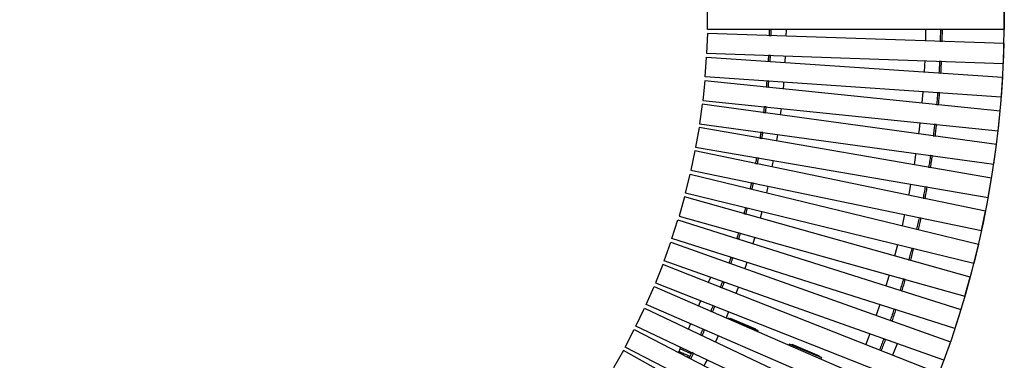
# Model space of a CAD drawing. Units: millimetres. Extents: x -2015 to 8115, y -2600 to 2600.
# Drawn here: x 10 to 2000, y -689 to 0 of the extents above; entities that cross this region are included whole.
import ezdxf

# ---------------------------------------------------------------- set-up
doc = ezdxf.new("R2010")
doc.units = ezdxf.units.MM
doc.layers.add('МАФ', color=255, linetype='Continuous', lineweight=5)
doc.layers.add('Размеры', color=7, linetype='Continuous', lineweight=30)

# ---------------------------------------------------------------- blocks, each defined once
blk = doc.blocks.new('Скамейка стальная круглая Радиус Раунд без спинки - R2000L12566')
at = {"layer": 'МАФ', "lineweight": 25}
for points in [[(1999.9, -20), (1399.9, -20), (1399.9, 20), (1999.9, 20)], [(1398.4, -67.8), (1998.1, -88.3), (1999.4, -48.3), (1399.8, -27.8)], [(1528.7, -32), (1528.7, -30.5), (1528.7, -29.1), (1528.8, -27.6), (1528.8, -26.1), (1528.8, -24.6), (1528.8, -23.1), (1528.9, -21.7), (1528.9, -20.2), (1524.9, -20.2), (1524.9, -21.7), (1524.8, -23.1), (1524.8, -24.6), (1524.8, -26), (1524.8, -27.5), (1524.7, -28.9), (1524.7, -30.4), (1524.7, -31.9)], [(1874.5, -43.8), (1874.6, -40.9), (1874.6, -37.9), (1874.7, -35), (1874.7, -32), (1874.8, -29.1), (1874.8, -26.1), (1874.9, -23.1), (1874.9, -20.2), (1870.9, -20.2), (1870.9, -23.1), (1870.8, -26.1), (1870.8, -29), (1870.7, -31.9), (1870.7, -34.9), (1870.6, -37.8), (1870.6, -40.8), (1870.5, -43.7)], [(1398, -75.6), (1996.6, -116.5), (1993.9, -156.4), (1395.3, -115.5)], [(1526.7, -84.2), (1526.8, -82.7), (1526.8, -81.2), (1526.9, -79.8), (1527, -78.3), (1527.1, -76.8), (1527.2, -75.3), (1527.2, -73.9), (1527.3, -72.4), (1523.3, -72.3), (1523.2, -73.7), (1523.2, -75.2), (1523.1, -76.6), (1523, -78.1), (1522.9, -79.5), (1522.9, -81), (1522.8, -82.4), (1522.7, -83.9)], [(1871.9, -107.8), (1872.1, -104.8), (1872.2, -101.9), (1872.4, -98.9), (1872.6, -96), (1872.7, -93), (1872.8, -90.1), (1873, -87.1), (1873.1, -84.2), (1869.1, -84.1), (1869, -87), (1868.9, -89.9), (1868.7, -92.9), (1868.6, -95.8), (1868.4, -98.7), (1868.3, -101.7), (1868.1, -104.6), (1867.9, -107.5)], [(1390.5, -163.1), (1987.4, -224.4), (1991.5, -184.6), (1394.6, -123.3)], [(1522.9, -136.2), (1523.1, -134.8), (1523.2, -133.3), (1523.3, -131.8), (1523.4, -130.4), (1523.6, -128.9), (1523.7, -127.4), (1523.8, -126), (1523.9, -124.5), (1519.9, -124.2), (1519.8, -125.7), (1519.7, -127.1), (1519.6, -128.6), (1519.5, -130), (1519.3, -131.5), (1519.2, -132.9), (1519.1, -134.4), (1518.9, -135.8)], [(1867.1, -171.6), (1867.4, -168.7), (1867.7, -165.8), (1867.9, -162.8), (1868.2, -159.9), (1868.4, -156.9), (1868.7, -154), (1868.9, -151), (1869.2, -148.1), (1865.2, -147.8), (1864.9, -150.8), (1864.7, -153.7), (1864.5, -156.6), (1864.2, -159.5), (1864, -162.5), (1863.7, -165.4), (1863.4, -168.3), (1863.2, -171.2)], [(1384.2, -210.4), (1978.6, -292.1), (1984, -252.5), (1389.6, -170.8)], [(1517.4, -188.2), (1517.6, -186.7), (1517.7, -185.2), (1517.9, -183.8), (1518.1, -182.3), (1518.3, -180.8), (1518.5, -179.4), (1518.6, -177.9), (1518.8, -176.4), (1514.8, -176), (1514.7, -177.5), (1514.5, -178.9), (1514.3, -180.4), (1514.1, -181.8), (1514, -183.3), (1513.8, -184.7), (1513.6, -186.2), (1513.4, -187.6)], [(1376.2, -257.6), (1967.4, -359.5), (1974.2, -320.1), (1383, -218.1)], [(1860.2, -235.3), (1860.6, -232.4), (1860.9, -229.4), (1861.3, -226.5), (1861.6, -223.6), (1862, -220.6), (1862.3, -217.7), (1862.7, -214.8), (1863, -211.8), (1859, -211.4), (1858.7, -214.3), (1858.4, -217.3), (1858, -220.2), (1857.7, -223.1), (1857.3, -226), (1857, -228.9), (1856.6, -231.8), (1856.2, -234.7)], [(1510.1, -239.9), (1510.3, -238.4), (1510.5, -237), (1510.8, -235.5), (1511, -234), (1511.2, -232.6), (1511.5, -231.1), (1511.7, -229.7), (1511.9, -228.2), (1507.9, -227.6), (1507.7, -229.1), (1507.5, -230.5), (1507.3, -232), (1507, -233.4), (1506.8, -234.9), (1506.6, -236.3), (1506.4, -237.7), (1506.1, -239.2)], [(1366.6, -304.4), (1954, -426.5), (1962.2, -387.3), (1374.7, -265.2)], [(1851.1, -298.7), (1851.5, -295.7), (1852, -292.8), (1852.5, -289.9), (1852.9, -287), (1853.4, -284.1), (1853.8, -281.2), (1854.3, -278.2), (1854.7, -275.3), (1850.7, -274.8), (1850.3, -277.7), (1849.9, -280.6), (1849.4, -283.5), (1849, -286.4), (1848.5, -289.3), (1848.1, -292.2), (1847.6, -295.1), (1847.1, -298)], [(1501, -291.3), (1501.3, -289.8), (1501.6, -288.4), (1501.8, -286.9), (1502.1, -285.5), (1502.4, -284), (1502.7, -282.6), (1502.9, -281.1), (1503.2, -279.7), (1499.3, -279), (1499, -280.4), (1498.7, -281.9), (1498.5, -283.3), (1498.2, -284.7), (1497.9, -286.2), (1497.6, -287.6), (1497.4, -289), (1497.1, -290.5)], [(1364.8, -312), (1947.8, -454.1), (1938.3, -492.9), (1355.4, -350.9)], [(1490.2, -342.4), (1490.5, -340.9), (1490.9, -339.5), (1491.2, -338), (1491.5, -336.6), (1491.8, -335.2), (1492.2, -333.7), (1492.5, -332.3), (1492.8, -330.8), (1488.9, -330), (1488.6, -331.4), (1488.2, -332.9), (1487.9, -334.3), (1487.6, -335.7), (1487.3, -337.1), (1487, -338.6), (1486.6, -340), (1486.3, -341.4)], [(1839.8, -361.7), (1840.4, -358.8), (1840.9, -355.9), (1841.5, -353), (1842, -350.1), (1842.6, -347.2), (1843.1, -344.3), (1843.7, -341.4), (1844.2, -338.5), (1840.3, -337.8), (1839.7, -340.7), (1839.2, -343.6), (1838.7, -346.4), (1838.1, -349.3), (1837.6, -352.2), (1837, -355.1), (1836.4, -358), (1835.9, -360.9)], [(1342.6, -396.9), (1920.4, -558.8), (1931.2, -520.3), (1353.4, -358.4)], [(1477.6, -393), (1478, -391.6), (1478.4, -390.2), (1478.8, -388.8), (1479.1, -387.3), (1479.5, -385.9), (1479.9, -384.5), (1480.3, -383), (1480.6, -381.6), (1476.7, -380.7), (1476.4, -382.1), (1476, -383.5), (1475.6, -384.9), (1475.3, -386.3), (1474.9, -387.7), (1474.5, -389.1), (1474.2, -390.5), (1473.8, -391.9)], [(1328.3, -442.6), (1340.4, -404.4), (1912.3, -585.9), (1900.2, -624.1)], [(1826.4, -424.3), (1827.1, -421.4), (1827.7, -418.5), (1828.4, -415.6), (1829, -412.8), (1829.7, -409.9), (1830.3, -407), (1831, -404.1), (1831.6, -401.2), (1827.7, -400.4), (1827, -403.3), (1826.4, -406.2), (1825.8, -409), (1825.1, -411.9), (1824.5, -414.8), (1823.8, -417.6), (1823.2, -420.5), (1822.5, -423.3)], [(1463.4, -443.3), (1463.8, -441.8), (1464.2, -440.4), (1464.6, -439), (1465.1, -437.6), (1465.5, -436.2), (1465.9, -434.8), (1466.3, -433.3), (1466.7, -431.9), (1462.9, -430.9), (1462.5, -432.3), (1462.1, -433.7), (1461.6, -435.1), (1461.2, -436.4), (1460.8, -437.9), (1460.4, -439.3), (1460, -440.6), (1459.5, -442)], [(1325.8, -450), (1891.1, -650.9), (1877.7, -688.6), (1312.4, -487.6)], [(1810.8, -486.4), (1811.6, -483.5), (1812.4, -480.7), (1813.1, -477.8), (1813.9, -475), (1814.6, -472.1), (1815.3, -469.3), (1816.1, -466.4), (1816.8, -463.5), (1812.9, -462.6), (1812.2, -465.4), (1811.5, -468.3), (1810.7, -471.1), (1810, -474), (1809.2, -476.8), (1808.5, -479.6), (1807.7, -482.5), (1807, -485.3)], [(1295, -532.2), (1853.1, -752.3), (1867.8, -715.1), (1309.6, -495)], [(1447.4, -492.9), (1447.8, -491.6), (1448.3, -490.2), (1448.8, -488.8), (1449.3, -487.4), (1449.7, -486), (1450.2, -484.6), (1450.7, -483.2), (1451.1, -481.8), (1447.3, -480.6), (1446.9, -481.9), (1446.4, -483.3), (1445.9, -484.7), (1445.5, -486.1), (1445, -487.5), (1444.5, -488.9), (1444.1, -490.2), (1443.6, -491.6)], [(1429.7, -542.1), (1430.2, -540.7), (1430.7, -539.3), (1431.3, -537.9), (1431.8, -536.6), (1432.3, -535.2), (1432.8, -533.8), (1433.3, -532.4), (1433.8, -531), (1430.1, -529.7), (1429.6, -531.1), (1429.1, -532.4), (1428.5, -533.8), (1428, -535.2), (1427.5, -536.5), (1427, -537.9), (1426.5, -539.3), (1426, -540.6)], [(1793.2, -547.9), (1794, -545.1), (1794.9, -542.3), (1795.7, -539.4), (1796.6, -536.6), (1797.4, -533.8), (1798.3, -531), (1799.1, -528.1), (1799.9, -525.3), (1796.1, -524.2), (1795.3, -527), (1794.4, -529.8), (1793.6, -532.7), (1792.8, -535.5), (1791.9, -538.3), (1791.1, -541.1), (1790.2, -543.9), (1789.4, -546.7)], [(1276.1, -576.1), (1292, -539.4), (1842.3, -778.4), (1826.4, -815.1)], [(1255.6, -619.3), (1272.8, -583.2), (1814.7, -840.9), (1797.5, -877)], [(1410.4, -590.6), (1410.9, -589.2), (1411.5, -587.9), (1412.1, -586.5), (1412.6, -585.1), (1413.2, -583.8), (1413.7, -582.4), (1414.3, -581), (1414.9, -579.7), (1411.2, -578.2), (1410.6, -579.6), (1410, -580.9), (1409.5, -582.2), (1408.9, -583.6), (1408.4, -584.9), (1407.8, -586.3), (1407.3, -587.6), (1406.7, -589)], [(1773.4, -608.8), (1774.4, -606), (1775.3, -603.2), (1776.3, -600.4), (1777.2, -597.6), (1778.2, -594.9), (1779.1, -592), (1780, -589.2), (1780.9, -586.4), (1777.1, -585.2), (1776.2, -588), (1775.3, -590.8), (1774.4, -593.6), (1773.4, -596.4), (1772.5, -599.1), (1771.5, -601.9), (1770.6, -604.7), (1769.6, -607.5)], [(1233.8, -661.8), (1252.2, -626.3), (1784.9, -902.3), (1766.5, -937.8)], [(1389.4, -638.4), (1390, -637), (1390.6, -635.7), (1391.2, -634.4), (1391.8, -633), (1392.4, -631.7), (1393, -630.3), (1393.6, -629), (1394.3, -627.6), (1390.6, -626), (1390, -627.4), (1389.4, -628.7), (1388.8, -630), (1388.2, -631.4), (1387.6, -632.7), (1387, -634), (1386.4, -635.3), (1385.8, -636.7)], [(1751.6, -669), (1752.6, -666.3), (1753.7, -663.5), (1754.7, -660.7), (1755.8, -658), (1756.8, -655.2), (1757.8, -652.4), (1758.9, -649.7), (1759.9, -646.9), (1756.1, -645.6), (1755.1, -648.3), (1754.1, -651.1), (1753.1, -653.8), (1752, -656.6), (1751, -659.3), (1750, -662.1), (1748.9, -664.8), (1747.9, -667.6)], [(1210.4, -703.5), (1733.4, -997.6), (1753.1, -962.7), (1230.1, -668.7)], [(1366.8, -685.4), (1367.4, -684.1), (1368.1, -682.8), (1368.7, -681.5), (1369.4, -680.2), (1370.1, -678.8), (1370.7, -677.5), (1371.4, -676.2), (1372, -674.9), (1368.4, -673.1), (1367.8, -674.5), (1367.1, -675.8), (1366.5, -677.1), (1365.8, -678.4), (1365.2, -679.7), (1364.5, -681), (1363.9, -682.3), (1363.2, -683.6)]]:
    blk.add_lwpolyline(points, close=True, dxfattribs=at)
for points in [[(1524.7, -31.9), (1524.7, -32.1)], [(1524.9, -20), (1524.9, -20.2)], [(1528.7, -32), (1528.7, -32.2)], [(1528.9, -20), (1528.9, -20.2)], [(1558.9, -20), (1558.7, -33.2)], [(1840.9, -20), (1840.5, -41.9), (1840.5, -42.9)], [(1870.9, -20.2), (1870.9, -20)], [(1874.9, -20.2), (1874.9, -20)], [(1870.5, -43.9), (1870.5, -43.7)], [(1874.5, -44), (1874.5, -43.8)], [(1523.3, -72), (1523.3, -72.3)], [(1527.3, -72.2), (1527.3, -72.4)], [(1557.3, -73.2), (1556.7, -84.2), (1556.6, -86.4)], [(1522.7, -83.9), (1522.7, -84.1)], [(1526.7, -84.2), (1526.7, -84.4)], [(1839.2, -82.8), (1838.6, -93.5), (1838, -105.7)], [(1869.1, -84.1), (1869.1, -83.9)], [(1873.1, -84.2), (1873.1, -84)], [(1867.9, -107.7), (1867.9, -107.5)], [(1871.9, -108), (1871.9, -107.8)], [(1518.9, -135.8), (1518.9, -136)], [(1520, -124), (1519.9, -124.2)], [(1522.9, -136.2), (1522.9, -136.5)], [(1524, -124.3), (1523.9, -124.5)], [(1553.9, -126.3), (1553.5, -131.2), (1552.8, -139.5)], [(1835.2, -145.6), (1833.3, -168.4)], [(1865.2, -147.8), (1865.2, -147.6)], [(1869.2, -148.1), (1869.2, -147.9)], [(1514.8, -175.8), (1514.8, -176)], [(1518.8, -176.2), (1518.8, -176.4)], [(1863.1, -171.4), (1863.2, -171.2)], [(1867.1, -171.8), (1867.1, -171.6)], [(1513.4, -187.6), (1513.4, -187.8)], [(1517.4, -188.2), (1517.4, -188.4)], [(1548.7, -179.3), (1547.1, -192.5)], [(1829.2, -208.1), (1827.6, -222.1), (1826.5, -230.9)], [(1859, -211.4), (1859.1, -211.2)], [(1863, -211.8), (1863, -211.6)], [(1508, -227.4), (1507.9, -227.6)], [(1511.9, -228), (1511.9, -228.2)], [(1541.6, -232.1), (1539.6, -245.2)], [(1856.2, -234.9), (1856.2, -234.7)], [(1860.2, -235.5), (1860.2, -235.3)], [(1506.1, -239.2), (1506.1, -239.4)], [(1510.1, -239.9), (1510, -240.1)], [(1821, -270.5), (1820.6, -273.3), (1817.5, -293.1)], [(1850.7, -274.8), (1850.8, -274.6)], [(1854.7, -275.3), (1854.7, -275.1)], [(1497.1, -290.5), (1497.1, -290.7)], [(1499.3, -278.8), (1499.3, -279)], [(1501, -291.3), (1501, -291.5)], [(1503.3, -279.5), (1503.2, -279.7)], [(1532.8, -284.6), (1531, -294.4), (1530.3, -297.6)], [(1847.1, -298.2), (1847.1, -298)], [(1851, -298.8), (1851.1, -298.7)], [(1488.9, -329.8), (1488.9, -330)], [(1492.8, -330.6), (1492.8, -330.8)], [(1522.2, -336.7), (1521.4, -340.5), (1519.3, -349.7)], [(1810.7, -332.5), (1807.5, -349.6), (1806.5, -355)], [(1840.3, -337.8), (1840.3, -337.6)], [(1844.2, -338.5), (1844.3, -338.3)], [(1486.3, -341.4), (1486.3, -341.6)], [(1490.2, -342.4), (1490.2, -342.5)], [(1835.8, -361.1), (1835.9, -360.9)], [(1839.8, -361.9), (1839.8, -361.7)], [(1473.8, -391.9), (1473.7, -392.1)], [(1476.8, -380.5), (1476.7, -380.7)], [(1477.6, -393), (1477.6, -393.2)], [(1480.7, -381.4), (1480.6, -381.6)], [(1509.8, -388.5), (1506.5, -401.3)], [(1798.3, -394.1), (1797, -400.1), (1793.3, -416.4)], [(1827.7, -400.4), (1827.7, -400.2)], [(1831.6, -401.2), (1831.6, -401)], [(1462.9, -430.7), (1462.9, -430.9)], [(1466.8, -431.7), (1466.7, -431.9)], [(1822.4, -423.5), (1822.5, -423.3)], [(1826.3, -424.5), (1826.4, -424.3)], [(1459.5, -442), (1459.5, -442.2)], [(1463.4, -443.3), (1463.3, -443.4)], [(1495.7, -439.8), (1491.9, -452.5)], [(1783.8, -455.3), (1778.6, -475.4), (1778, -477.4)], [(1812.9, -462.6), (1813, -462.4)], [(1816.8, -463.5), (1816.9, -463.3)], [(1443.6, -491.6), (1443.5, -491.8)], [(1447.4, -480.4), (1447.3, -480.6)], [(1447.4, -492.9), (1447.3, -493.1)], [(1451.2, -481.6), (1451.1, -481.8)], [(1479.8, -490.6), (1477, -499.1), (1475.6, -503.2)], [(1806.9, -485.5), (1807, -485.3)], [(1810.8, -486.6), (1810.8, -486.4)], [(1767.3, -515.9), (1764.5, -525.1), (1760.7, -537.8)], [(1406, -520.9), (1401.7, -531.3)], [(1430.1, -529.5), (1430.1, -529.7)], [(1433.9, -530.8), (1433.8, -531)], [(1796.1, -524.2), (1796.1, -524)], [(1799.9, -525.3), (1800, -525.1)], [(1426, -540.6), (1425.9, -540.8)], [(1429.7, -542.1), (1429.6, -542.3)], [(1462.2, -540.9), (1461.2, -543.5), (1457.5, -553.3)], [(1789.3, -546.9), (1789.4, -546.7)], [(1793.1, -548.1), (1793.2, -547.9)], [(1386.1, -568.1), (1381.7, -578.4)], [(1748.6, -576), (1741.3, -597.6)], [(1406.7, -589), (1406.6, -589.2)], [(1410.4, -590.6), (1410.3, -590.8)], [(1411.2, -578), (1411.2, -578.2)], [(1414.9, -579.5), (1414.9, -579.7)], [(1442.9, -590.5), (1437.8, -602.7)], [(1777.1, -585.2), (1777.2, -585)], [(1780.9, -586.4), (1781, -586.2)], [(1361.8, -625.5), (1366.1, -615.2)], [(1501.1, -630.2), (1501.8, -628.6), (1497.2, -626.6), (1497.6, -625.7), (1446.6, -604.1), (1446.2, -605), (1441.6, -603.1), (1441.1, -604.2)], [(1441.3, -604.2), (1441.8, -603.1), (1501.7, -628.5), (1501, -630.2)], [(1769.6, -607.7), (1769.6, -607.5)], [(1773.4, -609), (1773.4, -608.8)], [(1385.8, -636.7), (1385.7, -636.8)], [(1390.7, -625.9), (1390.6, -626)], [(1394.3, -627.4), (1394.3, -627.6)], [(1727.9, -635.3), (1723.4, -647.4), (1719.9, -656.7)], [(1389.4, -638.4), (1389.3, -638.6)], [(1421.9, -639.4), (1416.4, -651.5)], [(1629.4, -685.9), (1630.6, -683.1), (1626, -681.2), (1626.4, -680.2), (1571, -656.8), (1570.6, -657.7), (1566, -655.8), (1565.1, -658)], [(1565.3, -658.1), (1566.2, -655.8), (1630.4, -683), (1629.2, -685.9)], [(1756.1, -645.6), (1756.2, -645.4)], [(1759.9, -646.9), (1760, -646.7)], [(1783.6, -655.1), (1773.9, -678)], [(1341.8, -672.7), (1342.6, -670.8), (1342.7, -670.9), (1343.3, -671.1), (1344.2, -671.5), (1345.5, -672), (1347, -672.7), (1348.9, -673.5), (1351, -674.4), (1353.3, -675.4), (1355.8, -676.4), (1358.3, -677.5), (1361, -678.6), (1359.6, -681.9)], [(1342.6, -670.8), (1342.6, -670.7), (1342.7, -670.4), (1342.9, -669.9), (1343.2, -669.3), (1343.5, -668.5), (1343.9, -667.7), (1344.3, -666.7), (1344.7, -665.7), (1346.1, -662.3)], [(1367.3, -675.3), (1344.7, -665.7)], [(1368.5, -673), (1368.4, -673.1)], [(1372.1, -674.7), (1372, -674.9)], [(1747.8, -667.7), (1747.9, -667.6)], [(1751.5, -669.2), (1751.6, -669)], [(1361, -678.6), (1364.7, -680.2), (1363.1, -683.8)], [(1363.2, -683.6), (1363.1, -683.8)], [(1364.7, -680.2), (1364.9, -680.3)], [(1366.8, -685.4), (1366.7, -685.6)], [(1399.2, -687.6), (1395.7, -694.7), (1393.3, -699.4)]]:
    blk.add_lwpolyline(points, dxfattribs=at)
at = {"layer": 'Размеры'}
blk.add_arc((0, 0), 2000, 271.3835, 270.573, dxfattribs=at)

msp = doc.modelspace()

# ---------------------------------------------------------------- block references
at = {"layer": 'Размеры'}
msp.add_blockref('Скамейка стальная круглая Радиус Раунд без спинки - R2000L12566', (0, 0), dxfattribs=at)

doc.saveas('drawing.dxf')
